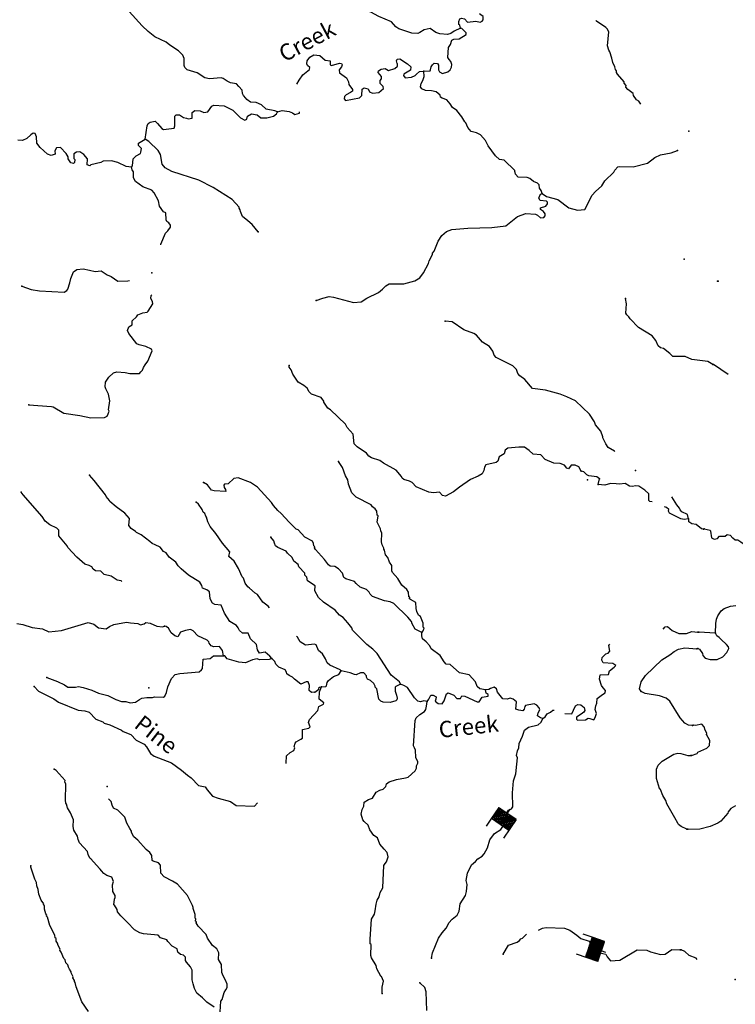
# Model space of a CAD drawing. Extents: x 286965 to 578609, y 15644190 to 15841716.
# Drawn here: x 386587 to 408482, y 15712434 to 15742563 of the extents above; entities that cross this region are included whole.
import ezdxf

# ---------------------------------------------------------------- set-up
doc = ezdxf.new("R2010")
doc.units = 0
doc.header["$MEASUREMENT"] = 0
for name, color, linetype in [('L3', 7, 'CONTINUOUS'), ('L4', 7, 'CONTINUOUS'), ('L6', 7, 'CONTINUOUS')]:
    doc.layers.add(name, color=color, linetype=linetype)
doc.styles.add('STYLE-FONT023', font='font023.shx')

# ---------------------------------------------------------------- blocks, each defined once
blk = doc.blocks.new('DAM_41')
at = {"layer": 'L6', "color": 7, "linetype": 'CONTINUOUS'}
for p, q in [((-178, 331), (-468, 331)), ((220, -66), (-178, 331)), ((220, -33), (-145, 331)), ((220, 0), (-112, 331)), ((220, 41), (-79, 331)), ((220, 83), (-37, 331)), ((220, 116), (-4, 331)), ((220, 149), (37, 331)), ((220, 182), (70, 331)), ((220, 224), (112, 331)), ((220, 257), (145, 331)), ((220, 290), (178, 331)), ((220, 323), (211, 331)), ((220, -108), (-178, 290)), ((220, -141), (-178, 257)), ((220, -174), (-178, 224)), ((220, -207), (-178, 191)), ((220, -249), (-178, 149)), ((220, -282), (-178, 116)), ((220, -315), (-178, 83)), ((186, -315), (-178, 50)), ((153, -315), (-178, 8)), ((369, 25), (220, 25)), ((112, -315), (-178, -33)), ((79, -315), (-178, -66)), ((46, -315), (-178, -99)), ((4, -315), (-178, -133)), ((-37, -315), (-178, -174)), ((-70, -315), (-178, -207)), ((-104, -315), (-178, -240)), ((-137, -315), (-178, -274)), ((220, -315), (-468, -315))]:
    blk.add_line(p, q, dxfattribs=at)
at = {"layer": 'L6', "color": 7, "linetype": 'CONTINUOUS', "flags": 128}
for points in [[(220, 323), (220, 331), (-178, 331), (-178, -315)], [(220, -315), (220, 323)]]:
    blk.add_lwpolyline(points, dxfattribs=at)
blk = doc.blocks.new('DAM_43')
at = {"layer": 'L6', "color": 7, "linetype": 'CONTINUOUS'}
for p, q in [((-178, 331), (-468, 331)), ((220, -66), (-178, 331)), ((220, -33), (-145, 331)), ((220, 0), (-112, 331)), ((220, 41), (-79, 331)), ((220, 83), (-37, 331)), ((220, 116), (-4, 331)), ((220, 149), (37, 331)), ((220, 182), (70, 331)), ((220, 224), (112, 331)), ((220, 257), (145, 331)), ((220, 290), (178, 331)), ((220, 323), (211, 331)), ((220, -108), (-178, 290)), ((220, -141), (-178, 257)), ((220, -174), (-178, 224)), ((220, -207), (-178, 191)), ((220, -249), (-178, 149)), ((220, -282), (-178, 116)), ((220, -315), (-178, 83)), ((186, -315), (-178, 50)), ((153, -315), (-178, 8)), ((369, 25), (220, 25)), ((112, -315), (-178, -33)), ((79, -315), (-178, -66)), ((46, -315), (-178, -100)), ((4, -315), (-178, -133)), ((-37, -315), (-178, -174)), ((-70, -315), (-178, -207)), ((-104, -315), (-178, -240)), ((-137, -315), (-178, -274)), ((220, -315), (-468, -315))]:
    blk.add_line(p, q, dxfattribs=at)
at = {"layer": 'L6', "color": 7, "linetype": 'CONTINUOUS', "flags": 128}
for points in [[(220, 323), (220, 331), (-178, 331), (-178, -315)], [(220, -315), (220, 323)]]:
    blk.add_lwpolyline(points, dxfattribs=at)

msp = doc.modelspace()

# ---------------------------------------------------------------- linework, layer by layer
at = {"layer": 'L3', "color": 140, "linetype": 'CONTINUOUS'}
for p, q in [((404282.06, 15728342.74), (404325.23, 15728515.87)), ((407874.08, 15723786.28), (407366.09, 15723822.43))]:
    msp.add_line(p, q, dxfattribs=at)
at = {"layer": 'L3', "color": 140, "linetype": 'CONTINUOUS', "flags": 128}
for points in [[(400075.29, 15742299.17), (399877.97, 15742209.94), (399773.73, 15742140.57), (399680.2, 15742112.38), (399438.51, 15742125.97), (399315.81, 15742174.67), (399146.88, 15742292.86), (398960.74, 15742253.17), (398830.56, 15742168.49), (398770.33, 15742138.43), (398586.99, 15742148.75), (398184.67, 15742280.06), (398096.29, 15742343.56), (397962.57, 15742493.21), (397570.49, 15742657.37), (397327.48, 15742796.44), (397188.12, 15742846.11), (397014.51, 15742880.93), (396966.37, 15742917.08), (396880.32, 15743022.25), (396851.55, 15743031.18)], [(394472.21, 15739746.45), (394390.26, 15739776.13), (394125.46, 15739824.47), (393982.44, 15739957.93), (393819.51, 15740033.97), (393644.5, 15740043.82), (393531.55, 15740117.06), (393508.91, 15740160.13), (393429.76, 15740239.8), (393400.19, 15740308.35), (393389.15, 15740409.32), (393295.19, 15740523.29), (393224.42, 15740602.51), (393033.67, 15740629.95), (392935.99, 15740677.24), (392815.2, 15740759.28), (392749.92, 15740788.06), (392397.06, 15740757.72), (392256.33, 15740782.35), (392014.25, 15740938.09), (391710.11, 15741030.45), (391638.84, 15741101.33), (391617.1, 15741161.06), (391620.97, 15741378.25), (391576.57, 15741481.04), (391441.91, 15741614.02), (391183.67, 15741779.06), (391072.12, 15741877.31), (390721.72, 15742039.12), (390521.78, 15742200.85), (390331.13, 15742378.79), (389937.38, 15742810.59)], [(400075.29, 15742299.17), (400055.43, 15742392.27), (400023.49, 15742419.15), (400020.34, 15742511.3), (400057.89, 15742584.41), (400100.97, 15742607.09), (400200.5, 15742593.13), (400286.57, 15742487.96), (400538.94, 15742515.57), (400679.67, 15742490.95), (400739.89, 15742520.98), (400767.23, 15742561.26), (400764.51, 15742661.75), (400692.34, 15742715.97), (400654.67, 15742742.83)], [(405592.6, 15739979.14), (405534.9, 15740069.27), (405462.26, 15740115.16), (405369.24, 15740245.8), (405355.85, 15740305.09), (405195.26, 15740422.8), (405132.81, 15740501.56), (405143.96, 15740551.11), (405081.02, 15740621.53), (405083.35, 15740663.21), (404878.87, 15740892.06), (404848.32, 15740943.94), (404843.27, 15741002.76), (404811.79, 15741037.97), (404791.5, 15741122.73), (404740.17, 15741251), (404706.01, 15741386.71), (404641.79, 15741582.63), (404610.79, 15741626.14), (404576.59, 15741761.86), (404608.85, 15742186.46), (404563.98, 15742280.92), (404516.31, 15742325.4), (404234.45, 15742516.81), (404213.14, 15742540.66)], [(398956.65, 15740990.92), (399140.93, 15740997.25), (399159.47, 15741029.67), (399181.32, 15741120.41), (399218.41, 15741185.23), (399271.22, 15741232.4), (399370.75, 15741218.45), (399401.75, 15741174.9), (399402.1, 15741032.77), (399431.7, 15740964.22), (399521.06, 15740917.39), (399682.67, 15740966.81), (399753.1, 15741029.76), (399799.44, 15741110.74), (399812.49, 15741193.62), (399775.96, 15741287.65), (399728.76, 15741340.47), (399690.39, 15741401.13), (399707.7, 15741709.5), (399763.32, 15741806.72), (399804.18, 15741938.18), (399872.73, 15741967.78), (400032.01, 15741975.53), (400248.34, 15742105.5), (400242.81, 15742155.99), (400116.51, 15742288.5), (400075.29, 15742299.17)], [(395067.99, 15740592.06), (395136.86, 15740712.38), (395254.58, 15740872.97), (395456.09, 15741037.22), (395459.86, 15741103.9), (395395.99, 15741157.66), (395373.78, 15741209.04), (395387.26, 15741300.27), (395460.5, 15741413.21), (395590.21, 15741489.52), (395773.12, 15741470.86), (395932.3, 15741328.13), (396081.37, 15741303.05), (396083.16, 15741185.91), (396131.73, 15741158.07), (396369.81, 15741228.32), (396428.12, 15741225.02), (396450.79, 15741181.93), (396430.84, 15741124.56), (396358.55, 15741028.27), (396370.07, 15740935.68), (396587.15, 15740781.34), (396647.25, 15740660.91), (396659.24, 15740576.62), (396767.95, 15740428.38), (396765.14, 15740378.36), (396712.32, 15740331.19), (396574.74, 15740263.66), (396529.8, 15740207.67), (396517.72, 15740141.46), (396556.59, 15740089.1), (396987.74, 15740173.54), (397050.26, 15740245.29), (397069.39, 15740436.5), (397121.74, 15740475.37), (397171.76, 15740472.56), (397245.34, 15740443.35), (397290.67, 15740357.19), (397380.03, 15740310.37), (397573.58, 15740332.92), (397714.43, 15740458.76), (397709.37, 15740517.58), (397614.52, 15740614.88), (397619.67, 15740706.57), (397655.82, 15740754.71), (397659.56, 15740821.36), (397557.78, 15740944.14), (397568.93, 15740993.68), (397647.22, 15741047.82), (397773.62, 15741065.78), (397870.84, 15741010.15), (398066.73, 15741074.37), (398145.96, 15741145.19), (398149.7, 15741211.86), (398133.5, 15741221.13), (398113.2, 15741305.86), (398141.01, 15741354.47), (398216.97, 15741366.93), (398450.68, 15741211.66), (398554.36, 15741122.23), (398548.25, 15741013.87), (398341.21, 15740900.1), (398330.07, 15740850.55), (398385.11, 15740788.93), (398578.22, 15740803.18), (398689.83, 15740855.41), (398725.51, 15740895.22), (398822.35, 15740981.73), (398956.65, 15740990.92)], [(402575.13, 15737242.55), (402546.97, 15737336.07), (402492.36, 15737406.04), (402481.34, 15737506.98), (402434.14, 15737559.81), (402311.44, 15737608.51), (402199.92, 15737706.74), (402117.97, 15737736.43), (401834.13, 15737744.03), (401755.49, 15737832.06), (401750.43, 15737890.88), (401735.16, 15737916.82), (401737.03, 15737950.16), (401411.72, 15738261.08), (401262.65, 15738286.18), (401143.73, 15738401.55), (400918.41, 15738706.82), (400835.64, 15738870.34), (400686.19, 15739037.6), (400564.47, 15739102.96), (400399.19, 15739137.33), (400297.85, 15739268.44), (400238.69, 15739405.55), (400207.22, 15739440.77), (400115.18, 15739588.08), (399959.27, 15739789.11), (399830.14, 15739871.62), (399753.33, 15739992.99), (399659.42, 15740106.96), (399511.76, 15740157.06), (399463.62, 15740193.21), (399450.22, 15740252.5), (399330.83, 15740359.54), (399190.07, 15740384.16), (399006.73, 15740394.49), (398892.4, 15740442.71), (398845.66, 15740503.87), (398868.41, 15740611.3), (398923.57, 15740700.14), (398963.93, 15740823.3), (398956.65, 15740990.92)], [(390428.86, 15738911.96), (390485.16, 15739318.46), (390522.71, 15739391.6), (390583.41, 15739430.01), (390735.27, 15739454.89), (390806.55, 15739384), (390940.27, 15739234.35), (390988.88, 15739206.54), (391308.86, 15739247.07), (391329.28, 15739312.82), (391337.81, 15739613.33), (391373.5, 15739653.1), (391473.49, 15739647.49), (391603.12, 15739573.32), (391693.84, 15739551.5), (391742.91, 15739532.03), (391861.01, 15739550.45), (391862.5, 15739725.96), (391941.26, 15739788.4), (392107.97, 15739779.04), (392221.83, 15739722.48), (392348.26, 15739740.44), (392466.91, 15739917.71), (392527.13, 15739947.77), (392843.81, 15739929.96), (393103.5, 15739789.96), (393341.36, 15739559.2), (393471.42, 15739493.37), (393539.97, 15739522.97), (393561.79, 15739613.69), (393682.7, 15739682.16), (393856.77, 15739655.63), (393968.29, 15739557.4), (394152.14, 15739555.43), (394347.56, 15739611.32), (394443.46, 15739681.2), (394472.21, 15739746.45)], [(394472.21, 15739746.45), (394616.25, 15739780.17), (394832, 15739751.3), (394930.12, 15739712.35), (395002.8, 15739666.46), (395146.84, 15739700.15), (395151.68, 15739742.12)], [(390004.15, 15738049.59), (389846.75, 15738075.16), (389594.46, 15738198.05), (389396.31, 15738242.62), (389136.55, 15738232.14), (389067.53, 15738194.21), (388762.33, 15738119.4), (388735.46, 15738087.5), (388653.98, 15738125.51), (388663.81, 15738300.53), (388546.29, 15738440.9), (388425.5, 15738522.94), (388324.54, 15738511.88), (388246.25, 15738457.78), (388238.29, 15738316.08), (388270.23, 15738289.21), (388264.59, 15738189.21), (388229.88, 15738166.07), (388155.32, 15738178.62), (388070.66, 15738308.8), (388065.62, 15738367.58), (388004.55, 15738471.35), (387838.9, 15738647.88), (387712.96, 15738638.26), (387666.14, 15738548.91), (387668.83, 15738448.42), (387549.36, 15738404.99), (387435.01, 15738453.21), (387211.94, 15738649.69), (387111.1, 15738789.14), (387105.21, 15738981.76), (387060.81, 15739084.58), (386994.16, 15739088.32), (386924.68, 15739042.05), (386800.96, 15738923.61), (386672.19, 15738863.97), (386530.52, 15738871.93)], [(390004.15, 15738049.59), (390039.83, 15738089.4), (390060.33, 15738305.62), (390149.3, 15738400.94), (390278.54, 15738468.94), (390297.55, 15738509.68), (390311.96, 15738617.53), (390217.12, 15738714.84), (390220.86, 15738781.52), (390428.86, 15738911.96)], [(393881.28, 15736075.88), (393701.29, 15736295.02), (393565.71, 15736411.33), (393406.04, 15736545.73), (393338.98, 15736691.61), (393333.46, 15736742.08), (393302.95, 15736793.97), (393304.82, 15736827.31), (393084.09, 15737065.47), (392510.63, 15737423.76), (392072.3, 15737657.41), (391242.22, 15737913.1), (391039.95, 15738033.17), (390946.04, 15738147.13), (390895.29, 15738434.25), (390818.99, 15738563.96), (390541.79, 15738838.73), (390428.86, 15738911.96)], [(402575.13, 15737242.55), (402703.82, 15737151.71), (403050.09, 15737065.34), (403386.55, 15736803.96), (403650.45, 15736738.95), (403876.88, 15736751.32), (404102.21, 15737190.14), (404208.79, 15737301.19), (404394.13, 15737474.71), (404495.18, 15737636.24), (404760.67, 15737897.2), (404797.28, 15737953.69), (404886.73, 15738057.34), (404945.97, 15738070.73), (405354.84, 15738056.11), (405796.21, 15738173.42), (406023.19, 15738344.6), (406195.04, 15738426.91), (406524.76, 15738491.97), (406712.82, 15738565.01)], [(390905.12, 15735677.09), (390908.3, 15735691.21), (391044.68, 15736034.68), (391123.87, 15736105.49), (391196.64, 15736210.08), (391200.41, 15736276.76), (391145.8, 15736346.72), (391089.33, 15736383.34), (391067.63, 15736443.08), (391054.32, 15736652.84), (390989.08, 15736681.59), (390865.06, 15736855.78), (390832.77, 15737024.8), (390704.21, 15737266.15), (390625.09, 15737345.84), (390355.21, 15737452.96), (390129.79, 15737607.77), (390069.22, 15737719.86), (390071.65, 15737912.01), (390024.48, 15737964.84), (390004.15, 15738049.59)], [(395660.72, 15733969.26), (395865.44, 15734041.35), (396052.07, 15734089.41), (396193.3, 15734073.09), (396802.54, 15733905.06), (397029.9, 15733934.09), (397203.15, 15734041.39), (397563.98, 15734213.42), (397686.75, 15734315.2), (397792.85, 15734417.91), (397888.29, 15734479.45), (398339.74, 15734479.16), (398679.67, 15734577.07), (398826.52, 15734660.81), (398943.77, 15734813.07), (399094, 15735105.59), (399115.36, 15735188.01), (399218.28, 15735382.88), (399220.15, 15735416.22), (399265.56, 15735480.54), (399391.23, 15735782.84), (399501.58, 15735960.56), (399650.27, 15736077.61), (399812.85, 15736143.73), (400299.98, 15736183.22), (401028.84, 15736209.14), (401457.66, 15736251.9), (401816.68, 15736541.05), (402072.79, 15736635.36), (402364.04, 15736610.65), (402429.31, 15736581.86), (402516.8, 15736501.73), (402626.06, 15736512.29), (402662.2, 15736560.43), (402665.47, 15736618.78), (402610.9, 15736688.74), (402522.49, 15736752.22), (402517.43, 15736811.01), (402687.41, 15736860), (402733.3, 15736932.64), (402735.64, 15736974.33), (402704.17, 15737009.53), (402512.96, 15737028.66), (402475.48, 15737106.03), (402496.87, 15737188.4), (402532.55, 15737228.21), (402575.13, 15737242.55)], [(386655.81, 15734408.61), (386942.85, 15734308.88), (387191, 15734261.47), (387949.9, 15734227.17), (388027.72, 15734272.97), (388055.53, 15734321.58), (388124.64, 15734509.99), (388148.83, 15734642.39), (388235.54, 15734846.53), (388331.44, 15734916.4), (388525, 15734938.95), (388723.6, 15734902.72), (388896.78, 15734859.51), (389081.53, 15734874.24), (389267.13, 15734755.11), (389389.82, 15734706.42), (389590.65, 15734561.32), (389900.44, 15734569.02), (389948.26, 15734583.81)], [(386861.33, 15730776.89), (387560.97, 15730729.19), (387610.48, 15730718.05), (387934.04, 15730524.26), (388423.43, 15730454.96), (388761.84, 15730377.42), (389180.45, 15730387.31), (389258.28, 15730433.11), (389295.36, 15730497.92), (389325.04, 15730579.84), (389302.37, 15730622.92), (389342.85, 15730896.55), (389304.54, 15731107.71), (389221.29, 15731262.89), (389200.04, 15731330.98), (389216.35, 15731472.18), (389316.94, 15731625.41), (389458.25, 15731759.59), (389560.15, 15731787.29), (389809.71, 15731764.91), (389958.78, 15731739.8), (390251.42, 15731740.05), (390295.91, 15731787.73), (390349.19, 15731843.27), (390378.41, 15731916.88), (390425.23, 15732006.21), (390506.79, 15732118.66), (390641.31, 15732428.82), (390619.11, 15732480.23), (390448.3, 15732565.07), (390241.79, 15732610.11), (390168.68, 15732647.7), (389927.18, 15732962.23), (389890.18, 15733047.93), (389921.74, 15733163.19), (390025.51, 15733224.26), (390032.52, 15733349.26), (390164.58, 15733467.27), (390201.66, 15733532.05), (390355.44, 15733590.32), (390482.34, 15733616.6), (390517.05, 15733639.74), (390663.55, 15733865.61), (390651.09, 15733941.56), (390597.88, 15734036.5), (390610.94, 15734119.38), (390630.34, 15734146.4)], [(407790.61, 15732008.14), (407636.95, 15732100.38), (407147.56, 15732169.69), (406951.75, 15732255.96), (406566.95, 15732252.51), (406480.45, 15732349.35), (406288.38, 15732502.28), (406197.63, 15732524.1), (406125.92, 15732586.66), (406050.99, 15732741.37), (405933.93, 15732890.06), (405521.99, 15733147.34), (405260.56, 15733404.5), (405222.62, 15733473.49), (405158.78, 15733527.25), (405137.05, 15733586.99), (405152.98, 15733870.37), (405120.2, 15734031.08)], [(404797.91, 15729346.95), (404790.68, 15729359.23), (404587.94, 15729470.95), (404519.04, 15729583.52), (404429.3, 15729772.51), (404430.75, 15729797.51), (404365.08, 15729968.4), (404200.37, 15730161.61), (404172.2, 15730255.16), (404018.15, 15730489.54), (403589.66, 15730898.23), (403329.04, 15731021.57), (403124.9, 15731108.31), (402671.66, 15731225.76), (402281.34, 15731272.8), (402037.97, 15731553.99), (401885.24, 15731662.91), (401831.1, 15731741.2), (401787.68, 15731860.7), (401676.59, 15731967.28), (401164.66, 15732230.14), (401101.72, 15732300.56), (401066.63, 15732419.6), (400966.25, 15732567.38), (400747.77, 15732696.71), (400567.32, 15732907.52), (400486.78, 15732962.21), (400175.24, 15733071.67), (399821.18, 15733317.32), (399604.95, 15733337.85)], [(403769.75, 15728747.77), (403693.41, 15728877.47), (403579.55, 15728934.03), (403462.39, 15728932.25), (403380.82, 15728819.8), (403323.44, 15728839.74), (403253.1, 15728927.31), (403122.58, 15728984.81), (402930.86, 15728995.6), (402669.34, 15729102.25), (402535.62, 15729251.91), (402293.93, 15729265.51), (402174.98, 15729380.89), (402030.12, 15729481), (401854.65, 15729482.48), (401526.79, 15729450.75), (401439.69, 15729388.78), (401408.6, 15729281.82), (401252.49, 15729181.92), (401212.12, 15729058.76), (401167.64, 15729011.12), (400854.12, 15728936.77), (400808.7, 15728872.43), (400786.38, 15728773.37), (400738.62, 15728667.35), (400617.25, 15728590.58), (400377.81, 15728495.35), (400046.6, 15728254.79), (399863.13, 15728114.62), (399613.45, 15727986.51), (399522.73, 15728008.33), (399436.18, 15728105.17), (399250.96, 15728082.11), (399101.87, 15728107.25), (398718.12, 15728270.93), (398600.14, 15728402.98), (398518.65, 15728441), (398337.65, 15728493), (398289.97, 15728537.49), (398267.81, 15728588.9), (398103.09, 15728782.07), (397713.81, 15728996.27), (397601.33, 15729077.84), (397355.08, 15729158.56), (397274.05, 15729204.91), (397195.89, 15729301.28), (396914, 15729492.7), (396818.69, 15729581.66), (396793.41, 15729875.7), (396604.62, 15730086.99), (396560.23, 15730189.82), (396099.79, 15730625.38), (396019.28, 15730680.07), (395895.3, 15730854.23), (395888.83, 15730888.04), (395811.57, 15731001.08), (395516.23, 15731101.31), (395445.42, 15731180.55), (395384.86, 15731292.61), (395280.24, 15731365.38), (395110.84, 15731475.22), (394948.93, 15731718.44), (394889.3, 15731847.22), (394835.16, 15731925.5), (394830.13, 15731984.29)], [(408260.18, 15731701.19), (407814.45, 15732015.81)], [(398893.93, 15723813.17), (398930.07, 15723861.28), (398959.76, 15723943.23), (398936.62, 15723977.97), (398934.83, 15724095.1), (398854.41, 15724300.31), (398789.63, 15724337.38), (398737.83, 15724457.36), (398718, 15724550.42), (398702.82, 15724726.86), (398549.16, 15724819.1), (398517.22, 15724845.98), (398519.56, 15724887.66), (398495.49, 15724905.73), (398486.81, 15725048.33), (398432.67, 15725126.63), (398281.35, 15725260.55), (398159.24, 15725468.09), (397993.59, 15725644.61), (397971.38, 15725696.03), (397972.43, 15725863.17), (397903.04, 15725967.41), (397852.2, 15726104.02), (397781.42, 15726183.25), (397748.17, 15726335.62), (397724.56, 15726362.04), (397726.43, 15726395.38), (397681.61, 15726489.87), (397661.74, 15726582.93), (397668.41, 15726850.1), (397639.28, 15726926.99), (397625.88, 15726986.27), (397528.32, 15727184.06), (397556.24, 15727383.14), (397523.84, 15727401.69), (397513.72, 15727519.29), (397459.61, 15727597.58), (397379.53, 15727660.61), (397341.13, 15727721.29), (396886.15, 15727955.91), (396751.49, 15728088.89), (396649.33, 15728353.8), (396631.34, 15728480.24), (396555.04, 15728609.92), (396460.28, 15728857.72), (396345.56, 15729048.09)], [(404325.23, 15728515.87), (404244.71, 15728570.56), (404003.95, 15728600.83), (403939.15, 15728637.91), (403843.83, 15728726.88), (403769.75, 15728747.77)], [(394300.98, 15723017.93), (394238.04, 15723088.32), (394094.12, 15723205.1), (393925.54, 15723181.15), (393864.5, 15723284.93), (393831.74, 15723445.6), (393648.95, 15723614.73), (393574.95, 15723786.12), (393408.28, 15723795.47), (393312.49, 15723876.1), (393275.03, 15723953.46), (393220.42, 15724023.42), (393018.62, 15724151.81), (392848.87, 15724403.83), (392754.11, 15724651.6), (392554.57, 15724671.2), (392481.41, 15724708.76), (392413.45, 15724838), (392392.27, 15725056.55), (392312.22, 15725119.58), (392181.2, 15725168.74), (392160.43, 15725245.16), (392099.36, 15725348.93), (391751.77, 15725560.77), (391528.7, 15725757.24), (391433.38, 15725846.2), (391364.92, 15725967.11), (391156.21, 15726120.98), (391071.53, 15726251.12), (390990.08, 15726289.18), (390888.74, 15726420.25), (390734.15, 15726495.85), (390636.03, 15726534.81), (390572.62, 15726596.9), (390307.91, 15726795.72), (390161.61, 15726870.82), (390130.14, 15726906.03), (390001.48, 15726996.88), (389931.18, 15727084.44), (389943.34, 15727301.13), (389801.76, 15727459.58), (389537.04, 15727658.4), (389345.44, 15727819.67), (389338.98, 15727853.48), (389236.74, 15727967.92), (389215, 15728027.67), (388863.37, 15728465.46), (388721.78, 15728623.91)], [(398893.93, 15723813.17), (398690.72, 15723916.56), (398599.15, 15724072.18), (398570.02, 15724149.06), (398460.37, 15724280.64), (398032.32, 15724697.67), (397926.32, 15724745.43), (397744.38, 15724780.72), (397383.74, 15724909.7), (397312.5, 15724980.6), (397274.56, 15725049.62), (397195.45, 15725129.31), (397007, 15725198.43), (396879.28, 15725305.94), (396833.05, 15725375.42), (396561.28, 15725449.21), (396505.28, 15725494.16), (396462.78, 15725630.33), (396344.77, 15725762.39), (396231.38, 15725827.28), (396090.15, 15725843.57), (396033.7, 15725880.19), (395909.26, 15726046.04), (395633.96, 15726354.16), (395611.76, 15726405.57), (395613.17, 15726430.57), (395581.7, 15726465.79), (395577.1, 15726532.9), (395547.53, 15726601.46), (395311.92, 15726723.42), (395107.39, 15726952.27), (395049.98, 15726972.22), (394836.22, 15727184.89), (394591.89, 15727449.46), (394480.38, 15727547.7), (394354.99, 15727696.89), (394293.45, 15727792.32), (393859.9, 15728259.79), (393650.23, 15728396.99), (393273.89, 15728543.57), (393139.15, 15728526.04), (392962.62, 15728360.42), (392853.32, 15728349.84), (392834.78, 15728317.43), (392839.36, 15728250.28), (392886.07, 15728189.13), (392890.67, 15728122), (392540.64, 15728141.69), (392458.7, 15728171.37), (392333.78, 15728328.86), (392212.49, 15728402.6)], [(405939.5, 15727811.11), (405866.24, 15727818.91), (405834.3, 15727845.78), (405837.69, 15728054.63), (405718.28, 15728161.68), (405533.15, 15728289.14), (405433.16, 15728294.74), (405331.73, 15728275.36), (405240.51, 15728288.87), (405111.38, 15728371.37), (404942.83, 15728347.39), (404834.94, 15728361.8), (404668.27, 15728371.2), (404489.95, 15728322.7), (404282.06, 15728342.74)], [(389707.67, 15725369.97), (389693.91, 15725392.17), (389569.35, 15725407.56), (389384.22, 15725535.01), (389169.86, 15725588.85), (389066.69, 15725686.62), (388908.31, 15725695.54), (388836.13, 15725749.77), (388789.87, 15725819.26), (388708.38, 15725857.28), (388577.38, 15725906.44), (388330.28, 15726120.99), (388062.34, 15726411.97), (388040.18, 15726463.34), (387781.52, 15726770.52), (387782.57, 15726937.67), (387719.17, 15726999.76), (387507.63, 15727103.64), (387363.7, 15727220.43), (387271.19, 15727359.37), (386689.58, 15728019.14), (386627.58, 15728106.24)], [(394233.83, 15724563.61), (394189.98, 15724612.68), (394021.51, 15724739.2), (393867.47, 15724973.62), (393794.32, 15725011.17), (393619.4, 15725171.5), (393571.29, 15725207.65), (393485.68, 15725321.16), (393435.79, 15725474.43), (393396.45, 15725518.45), (393276.68, 15725767.66), (393147.17, 15725992.3), (392987.98, 15726135.02), (393021.44, 15726283.66), (392793.78, 15726547.25), (392584.7, 15726843.29), (392412.58, 15727053.62), (392345.55, 15727199.51), (392303.02, 15727335.68), (392279.88, 15727370.43), (392251.25, 15727455.65), (392203.11, 15727491.8), (392174.45, 15727577.03), (392058.34, 15727742.38), (391986.16, 15727796.6)], [(407048.95, 15727292.6), (407022.66, 15727419.46), (406843.49, 15727504.8), (406796.79, 15727565.96), (406774.59, 15727617.38), (406696.41, 15727713.7), (406540.76, 15727959.72)], [(407048.95, 15727292.6), (406913.75, 15727266.73), (406814.66, 15727289.05), (406473.06, 15727458.74), (406434.66, 15727519.43), (406446.26, 15727577.3), (406374.52, 15727639.87), (406311.32, 15727658.53)], [(407507.63, 15726974.19), (407449.76, 15726985.8), (407289.63, 15727111.85), (407148.85, 15727136.47), (407060.48, 15727199.96), (407064.68, 15727274.98), (407048.95, 15727292.6)], [(407530.62, 15726981.89), (407712.18, 15726938.51), (407727.49, 15726912.6), (407749.87, 15726710.73), (407839.26, 15726664.03), (407941.1, 15726691.89), (408003.1, 15726755.37), (408170.73, 15726762.95), (408231.79, 15726809.77), (408322.59, 15726788.08), (408410.67, 15726694.97)], [(398236.3, 15722228.15), (398206.7, 15722296.7), (397950.76, 15722503.38), (397528.46, 15723170.91), (397393.82, 15723303.89), (397209.15, 15723439.68), (396774.15, 15723882.15), (396753.39, 15723958.57), (396628.01, 15724107.76), (396486.42, 15724266.22), (396373.47, 15724339.45), (396240.23, 15724497.43), (395885.69, 15724734.75), (395726.5, 15724877.47), (395621.06, 15725084.03), (395629.49, 15725234.07), (395395.78, 15725389.34), (395368.52, 15725499.57), (395313.91, 15725569.53), (395308.89, 15725628.31), (395127.5, 15725822.45), (395106.23, 15725890.53), (394978.51, 15725998.05), (394926.25, 15726109.68), (394782.79, 15726234.8), (394736.55, 15726304.28), (394483.34, 15726410.48), (394411.13, 15726464.7), (394381.99, 15726541.59), (394361.23, 15726618.01), (394266.82, 15726723.65)], [(408821.49, 15726484.88), (408724.43, 15726522.03), (408652.52, 15726575.96), (408558.15, 15726638.87), (408481.75, 15726638.87), (408410.67, 15726694.97)], [(407874.08, 15723786.28), (407882.15, 15724086.79), (407906.14, 15724219.23), (407945.41, 15724325.76), (408045.3, 15724470.8), (408141.08, 15724540.78), (408337.82, 15724621.99), (408497.55, 15724638.34)], [(386501.76, 15724083.43), (386684.17, 15724056.47), (386971.67, 15723965.04), (387286.98, 15723922.23), (387482.32, 15723827.64), (387869.46, 15723872.77), (388065.35, 15723937), (388677.63, 15724119.97), (388850.3, 15724068.43), (388994.23, 15723951.66), (389234.98, 15723921.42), (389339.68, 15723999.12), (389468.46, 15724058.79), (389856.97, 15724128.9), (389981.06, 15724105.21), (390205.62, 15724084.24), (390278.77, 15724046.66), (390397.3, 15724073.45), (390441.32, 15724112.79), (390582.55, 15724096.46), (390777.89, 15724001.88), (390952.43, 15723983.72), (391020.52, 15724004.96)], [(392825.78, 15723100.84), (392793.02, 15723261.55), (392699.55, 15723383.85), (392531.47, 15723368.21), (392449.99, 15723406.22), (392379.21, 15723485.45), (392373.21, 15723527.6), (392325.53, 15723572.08), (392040.88, 15723713.52), (391890.5, 15723864.07), (391809.02, 15723902.13), (391657.11, 15723877.21), (391503.35, 15723818.98), (391420.38, 15723681.49), (391330.1, 15723711.68), (391218.11, 15723801.58), (391142.25, 15723939.59), (391070.07, 15723993.81), (391020.52, 15724004.96)], [(406272.32, 15723908.93), (406336.47, 15723988.37), (406411.96, 15723992.46), (406555.41, 15723867.35), (406759.55, 15723780.63), (406985.04, 15723776.3), (407147.62, 15723842.43), (407338.84, 15723823.3)], [(396420.04, 15722639.61), (396388.11, 15722666.48), (396078.45, 15722809.3), (395998.84, 15722880.66), (395947.53, 15723008.96), (395855.5, 15723156.28), (395727.74, 15723263.79), (395653.78, 15723435.15), (395604.7, 15723454.62), (395326.86, 15723420.08), (395165.8, 15723529.46), (395089.97, 15723667.5), (395053.18, 15723685.57)], [(400835.22, 15722056.95), (400661.14, 15722083.48), (400582, 15722163.14), (400531.17, 15722299.79), (400334.51, 15722519.86), (400045.14, 15722577.95), (399758.23, 15722828.15), (399633.67, 15722843.54), (399570.76, 15722913.96), (399456.05, 15723104.32), (399175.11, 15723312.41), (399138.14, 15723398.1), (399020.16, 15723530.15), (398916.47, 15723619.59), (398896.15, 15723704.34), (398893.93, 15723813.17)], [(407338.71, 15723322.33), (407387.83, 15723302.94), (407481.01, 15723172.41), (407485.71, 15723105.29), (407564.92, 15723025.71), (407713.14, 15722984.18), (407930.79, 15722988.98), (408102.02, 15723063.22), (408226.49, 15723198.51), (408283.32, 15723320.78), (408277.74, 15723371.27), (408214.68, 15723441.61), (408047.41, 15723592.88), (407984.4, 15723663.21), (407919.97, 15723708.51), (407874.08, 15723786.28)], [(403267.27, 15721329.43), (403477.77, 15721323.14), (403534.34, 15721437.03), (403591.84, 15721567.56), (403669.2, 15721605.02), (403752.51, 15721600.32), (403856.67, 15721519.21), (403876.49, 15721426.15), (403848.21, 15721369.2), (403761.12, 15721307.21), (403622.64, 15721223.03), (403627.23, 15721155.88), (403650.8, 15721129.47), (403902.27, 15721140.44), (403980.06, 15721186.22), (404030.07, 15721183.4), (404152.76, 15721134.71), (404198.65, 15721207.36), (404239, 15721330.52), (404196.01, 15721458.35), (404210.46, 15721566.21), (404248.48, 15721647.7), (404256.44, 15721789.36), (404413.95, 15721914.28), (404500.59, 15721967.95), (404512.66, 15722034.17), (404441.85, 15722113.39), (404387.75, 15722191.65), (404331.39, 15722378.77), (404347.68, 15722519.97), (404606.98, 15722522.14), (404630.2, 15722637.87), (404778.45, 15722746.58), (404823.4, 15722802.59), (404735.02, 15722866.08), (404434.98, 15722882.96), (404397.51, 15722960.31), (404410.52, 15723043.17), (404525.43, 15723153.78), (404593.99, 15723183.35), (404638.94, 15723239.36), (404615.45, 15723416.24), (404647.65, 15723454.49)], [(405598.01, 15722006.58), (405552.2, 15722084.38), (405597.74, 15722299.23), (405734, 15722492.23), (406229.32, 15722974.35), (406480.36, 15723127.46), (406611.48, 15723228.77), (406741.19, 15723305.11), (406935.68, 15723344.33), (407310.27, 15723314.91)], [(387420.74, 15722434.86), (387740.17, 15722316.59), (387960.05, 15722212.27), (388064.64, 15722139.51), (388298.46, 15722134.72), (388383.22, 15722155.04), (388523.95, 15722130.39), (388795.24, 15722048.26), (388998.91, 15721953.18), (389279.48, 15721887.26), (389531.3, 15721756.07), (389703.97, 15721704.53), (389837.33, 15721697.05), (389968.8, 15721656.21), (390129, 15721680.64), (390250.85, 15721765.78), (390328.2, 15721803.21), (390479.65, 15721819.8), (390655.13, 15721818.27), (390714.88, 15721840.01), (390990.39, 15721832.87), (391025.59, 15721864.35), (391082.15, 15721978.2), (391116.99, 15722151.83), (391231.55, 15722404.56), (391346.93, 15722523.5), (391490.94, 15722557.19), (392079.02, 15722607.74), (392149.45, 15722670.68), (392176.79, 15722710.95), (392201.07, 15722993.85), (392411.29, 15723015.46), (392515.99, 15723093.17), (392825.78, 15723100.84)], [(394300.98, 15723017.93), (394215.76, 15722989.27), (393922.18, 15722972.33), (393848.56, 15723001.55), (393713.36, 15722975.7), (393498.89, 15722879.06), (393291.01, 15722899.13), (392937.3, 15723002.6), (392859.12, 15723098.96), (392825.78, 15723100.84)], [(395622.26, 15721982.14), (395513.44, 15721979.92), (395441.26, 15722034.14), (395450.14, 15722192.49), (395414.58, 15722303.18), (395356.24, 15722306.45), (395184.85, 15722232.49), (394992.78, 15722385.42), (394929.41, 15722447.51), (394831.72, 15722494.8), (394759.54, 15722549.03), (394754.02, 15722599.5), (394707.75, 15722669), (394519.8, 15722746.44), (394424.96, 15722843.74), (394395.83, 15722920.63), (394300.98, 15723017.93)], [(395823.8, 15722146.39), (395949.74, 15722156.04), (395976.14, 15722179.65), (395998.46, 15722278.7), (396035.54, 15722343.51), (396184.23, 15722460.57), (396346.82, 15722526.66), (396420.04, 15722639.61)], [(398236.3, 15722228.15), (398098.73, 15722160.65), (398072.31, 15722137.05), (398074.1, 15722019.88), (398117.06, 15721892.07), (398136.93, 15721798.98), (398125.78, 15721749.44), (398098.9, 15721717.5), (397920.58, 15721669.01), (397703.9, 15721681.17), (397638.61, 15721709.96), (397575.24, 15721772.01), (397509.23, 15722085.1), (397462.02, 15722137.92), (397463.89, 15722171.23), (397426.43, 15722248.59), (397323.25, 15722346.35), (397233.46, 15722384.84), (397195.06, 15722445.53), (397197.39, 15722487.2), (397118.72, 15722575.24), (397018.73, 15722580.86), (396881.15, 15722513.35), (396831.61, 15722524.5), (396701.08, 15722581.99), (396420.04, 15722639.61)], [(387028.83, 15722155.9), (387163.02, 15722014.62), (387626.38, 15721779.54), (387771.23, 15721679.42), (388376.26, 15721436.39), (388584.15, 15721416.36), (388715.64, 15721375.5), (388920.61, 15721154.98), (389133.55, 15721076.11), (389173.36, 15721040.42), (389346.03, 15720988.93), (389704.8, 15720826.61), (389752.44, 15720782.12), (389989.92, 15720693.54), (390155.58, 15720517), (390399.53, 15720394.61), (390470.3, 15720315.38), (390584.07, 15720108.31), (390704.89, 15720026.28), (391228.44, 15719821.29), (391533.92, 15719603.43), (391717.16, 15719442.68), (391838.43, 15719368.94), (392059.13, 15719130.82), (392257.31, 15719086.22), (392327.62, 15718998.65), (392484, 15718805.95), (392664.07, 15718737.28), (393034.92, 15718641.21), (393211.72, 15718514.18), (393771.07, 15718499.48), (393865.89, 15718598.31)], [(394733.57, 15719812.64), (394739.68, 15719816.2), (394752.34, 15720041.21), (394857.94, 15720135.6), (394978.85, 15720204.03), (395008.07, 15720277.65), (394985.4, 15720320.73), (395016.52, 15720427.69), (395043.87, 15720467.93), (395190.21, 15720543.33), (395242.56, 15720582.17), (395240.43, 15720841.46), (395434.95, 15720880.72), (395471.1, 15720928.82), (395419.77, 15721057.13), (395449.92, 15721147.42), (395708.02, 15721425.52), (395740.04, 15721549.15), (395877.62, 15721616.65), (395888.29, 15721657.85), (395752.7, 15721774.17), (395757.03, 15721999.66), (395823.8, 15722146.39)], [(395622.26, 15721982.14), (395736.24, 15722076.09), (395747.85, 15722133.93), (395773.32, 15722140.87), (395823.8, 15722146.39)], [(399050.88, 15721697.45), (398951.82, 15721719.73), (398849.93, 15721692.01), (398767.51, 15721713.36), (398664.33, 15721811.12), (398448.31, 15722132.63), (398342.76, 15722188.73), (398236.3, 15722228.15)], [(399050.88, 15721697.45), (399105.11, 15721769.62), (399162.13, 15721891.85), (399237.62, 15721895.94), (399326.5, 15721840.78), (399322.72, 15721774.1), (399293.98, 15721708.85), (399390.26, 15721636.56), (399515.26, 15721629.51), (399570.42, 15721718.39), (399649.29, 15721931.33), (399692.84, 15721962.34), (399872.92, 15721893.66), (399958.95, 15721788.52), (400076.12, 15721790.28), (400114.14, 15721871.76), (400205.36, 15721858.28), (400588.65, 15721686.22), (400647.46, 15721691.29), (400739.23, 15721836.61), (400924.92, 15721868), (400918.92, 15721910.1), (400862.94, 15721955.06), (400835.22, 15722056.95)], [(402591.86, 15721180.64), (402517.82, 15721201.52), (402428.93, 15721256.68), (402451.21, 15721355.77), (402498.04, 15721445.1), (402476.34, 15721504.84), (402413.87, 15721583.61), (402324.52, 15721630.43), (402062.41, 15721578.28), (402043.87, 15721545.87), (402022.52, 15721463.49), (401978.04, 15721415.82), (401853.97, 15721439.5), (401763.21, 15721461.35), (401778.11, 15721577.55), (401784.22, 15721685.91), (401680.53, 15721775.35), (401598.62, 15721805.03), (401504.59, 15721768.5), (401371.69, 15721784.35), (401207.43, 15721985.85), (401179.74, 15722087.76), (401107.06, 15722133.64), (400996.37, 15722098.08), (400944.51, 15722067.54), (400835.22, 15722056.95)], [(407169.82, 15720965.1), (407053.59, 15720979.98), (406939.74, 15721036.55), (406798.12, 15721195), (406476.2, 15721714.74), (406364.21, 15721804.64), (406159.13, 15721874.68), (405728.06, 15721940.73), (405598.01, 15722006.58)], [(397679.01, 15712761.7), (397681.47, 15712953.85), (397717.24, 15713144.13), (397658.07, 15713281.24), (397633.53, 15713290.98), (397512.83, 15713523.52), (397493.43, 15713624.91), (397347.76, 15713858.85), (397334.84, 15713926.47), (397345.71, 15714268.67), (397313.31, 15714287.2), (397312.93, 15714429.34), (397347.14, 15715037.75), (397439.38, 15715191.41), (397461.67, 15715290.51), (397490.06, 15715497.92), (397522.09, 15715621.52), (397586.51, 15715726.6), (397619.01, 15715858.54), (397693.67, 15715996.46), (397732.07, 15716679.9), (397769.15, 15716744.71), (397813.64, 15716792.35), (397855.9, 15716948.85), (397829.57, 15717075.72), (397743.53, 15717180.88), (397610.28, 15717338.88), (397537.22, 15717526.93), (397424.3, 15717600.17), (397300.32, 15717774.32), (397249.49, 15717910.97), (397122.21, 15718026.81), (397083.37, 15718079.17), (397034.38, 15718249.12), (397067.83, 15718397.74), (397115.13, 15718495.41), (397122.14, 15718620.43), (397260.66, 15718704.61), (397379.69, 15718739.73), (397490.48, 15718925.8), (397602.54, 15718986.37), (397712.78, 15719013.63), (397784.61, 15719101.54), (397814.29, 15719183.49), (397893.05, 15719245.93), (398113.98, 15719308.78), (398393.23, 15719368.33), (398469.65, 15719389.1), (398689.23, 15719577.42), (398727.25, 15719658.9), (398731.5, 15719733.88), (398769.52, 15719815.36), (398771.38, 15719848.71), (398703.85, 15719986.28), (398699.84, 15720212.24), (398670.25, 15720280.8), (398631.87, 15720341.45), (398683.79, 15721116.1), (398721.8, 15721197.56), (398827.91, 15721300.31), (398975.22, 15721392.34), (399012.3, 15721457.12), (399034.59, 15721556.21), (399050.88, 15721697.45)], [(402591.86, 15721180.64), (402661.82, 15721235.25), (402725.31, 15721323.64), (402828.62, 15721376.37), (402899.04, 15721439.27), (402940.28, 15721436.96)], [(399186.46, 15713847.47), (399220.37, 15714004.4), (399404.96, 15714462.22), (399514.35, 15714623.28), (399639.47, 15714766.74), (399676.55, 15714831.55), (399715.5, 15714929.68), (399822.07, 15715040.76), (399970.8, 15715157.8), (400028.29, 15715288.32), (400065.49, 15715503.61), (400230.5, 15715761.89), (400262.52, 15715885.48), (400283.06, 15716101.74), (400247.93, 15716220.74), (400285.6, 15716444.36), (400408.93, 15716704.98), (400531.71, 15716806.75), (400603.07, 15716886.36), (400741.11, 15716962.19), (400795.33, 15717034.4), (400897.78, 15717220.94), (400970.16, 15717467.7), (401114.76, 15717660.23), (401305.62, 15717783.27), (401387.65, 15717904.06), (401446.56, 15718059.59), (401493.03, 15718291.08), (401539.39, 15718372.09), (401633.89, 15718416.96), (401679.3, 15718481.27), (401669.85, 15718908.22), (401698.8, 15719274.44), (401769.32, 15719487.85), (401802.86, 15719786.95), (401821.96, 15719978.2), (401792.38, 15720046.72), (401817.01, 15720187.49), (401855.5, 15720277.27), (401871.35, 15720410.18), (401976.14, 15720638.39), (401997.96, 15720729.1), (402036.45, 15720818.92), (402150.42, 15720912.84), (402447.27, 15720988.12), (402543.64, 15721066.33), (402591.86, 15721180.64)], [(407596.04, 15720691.56), (407606.65, 15720732.77), (407561.68, 15720827.22), (407525.48, 15720929.49), (407454.57, 15721008.63), (407268.46, 15720968.64), (407193.44, 15720972.76)], [(407142.82, 15720047.56), (407313.63, 15720113.46), (407332.1, 15720145.9), (407606.59, 15720272.97), (407694.5, 15720351.79), (407702.73, 15720501.81), (407596.04, 15720691.56)], [(406166.99, 15719039.96), (406067.18, 15719346.58), (406066.44, 15719630.89), (406123.47, 15719753.08), (406247.18, 15719871.53), (406602, 15720085.67), (406721.04, 15720120.8), (406820.56, 15720106.85), (407034.44, 15720044.65), (407118.26, 15720048.3)], [(392539, 15712348.36), (392313.6, 15712503.17), (392178.95, 15712636.15), (392010.96, 15712771.01), (391935.58, 15712917.38), (391893.56, 15713061.86), (391866.77, 15713180.43), (391866.97, 15713481.4), (391813.77, 15713576.36), (391688.39, 15713725.55), (391657.85, 15713777.43), (391655.16, 15713877.89), (391600.09, 15713939.52), (391509.34, 15713961.33), (391429.75, 15714032.69), (391402.03, 15714134.59), (391247.43, 15714210.16), (391121.58, 15714351.01), (391091.51, 15714411.23), (390894.31, 15714472.48), (390823.52, 15714551.7), (390373.92, 15714585.33), (390267, 15714616.45), (390096.66, 15714709.63), (389883.8, 15714938.98), (389677.87, 15715142.82), (389584.43, 15715265.14), (389571.5, 15715332.75), (389486.86, 15715462.93), (389462.79, 15715481), (389489.28, 15715655.08), (389508.76, 15715704.16), (389512.07, 15715762.5), (389435.27, 15715883.88), (389421.52, 15716085.29), (389452.6, 15716192.23), (389409.64, 15716320.06), (389253.61, 15716370.62), (389156.9, 15716434.59), (389094.42, 15716513.35), (389047.25, 15716566.16), (389031.98, 15716592.11), (388764.05, 15716883.09), (388731.67, 15716901.62), (388679.41, 15717013.26), (388660.04, 15717114.65), (388415.25, 15717370.88), (388379.22, 15717473.24), (388359.83, 15717574.68), (388245.12, 15717765.04), (388226.2, 15717874.8), (388237.46, 15718074.82), (388141.29, 15718297.62), (388110.29, 15718341.17), (388049.22, 15718444.94), (388021.99, 15718555.13), (387998.85, 15718589.88), (387987.33, 15718682.5), (387997.86, 15719166.82), (387968.73, 15719243.72), (387979.4, 15719284.93), (387703.63, 15719584.7), (387639.28, 15719630.12)], [(406999.62, 15717789.2), (406828.82, 15717874.08), (406748.74, 15717937.11), (406726.11, 15717980.19), (406634.5, 15718135.81), (406382.89, 15718567.99), (406355.2, 15718669.88), (406263.62, 15718825.53), (406198.43, 15719004.75), (406166.99, 15719039.96)], [(392723.2, 15712204.24), (392741.49, 15712529.29), (392778.09, 15712585.76), (392839.8, 15712791.3), (392894.5, 15712871.82), (392932.08, 15712944.97), (392929.82, 15713053.76), (392886.36, 15713173.27), (392810.05, 15713302.97), (392773.99, 15713405.33), (392762.58, 15713648.43), (392671.02, 15713804.08), (392682.71, 15714012.44), (392614.27, 15714133.35), (392486.09, 15714232.52), (392331.58, 15714458.56), (392287.65, 15714569.73), (392042.87, 15714825.96), (391990.17, 15714929.25), (392000.38, 15714962.09), (391967.98, 15714980.63), (391980.06, 15715046.86), (391956.45, 15715073.26), (391954.2, 15715182.09), (391897.84, 15715369.17), (391890.9, 15715394.66), (391877.51, 15715453.94), (391719.38, 15715763.8), (391412.6, 15716107.13), (391267.27, 15716198.9), (391007.12, 15716330.57), (390904.87, 15716445.01), (390893.91, 15716696.47), (390830.53, 15716758.53), (390674.53, 15716809.13), (390642.59, 15716836), (390634.34, 15716986.94), (390564.5, 15717082.84), (390460.82, 15717172.28), (390200.78, 15717454.45), (390081.4, 15717561.5), (390005.07, 15717691.2), (390007.43, 15717732.84), (389953.3, 15717811.14), (389862.19, 15717975.13), (389805.8, 15718162.21), (389592.04, 15718374.89), (389461.98, 15718440.76), (389416.64, 15718526.89), (389389.39, 15718637.12), (389300.99, 15718719.63)], [(408487.84, 15718502.61), (408341.57, 15718427), (408268.96, 15718322.31), (408250.02, 15718281.53), (408044.64, 15718041.97), (407949.29, 15717980.29), (407709.53, 15717876.39), (407395.67, 15717793.23), (407044.21, 15717787.39), (407028, 15717796.62)], [(388693.83, 15712213.4), (388493.08, 15712508.94), (388318.36, 15712970.24), (388284.17, 15713105.95), (388260.57, 15713132.35), (388262, 15713157.36), (388216.66, 15713243.49), (388218.53, 15713276.83), (388158.44, 15713397.26), (388160.31, 15713430.61), (388106.17, 15713508.91), (388091.84, 15713551.52), (388076.1, 15713569.12), (388055.34, 15713645.51), (387999.8, 15713698.8), (387979.94, 15713791.89), (387940.63, 15713835.91), (387850.9, 15714024.9), (387812.53, 15714085.58), (387822.73, 15714118.42), (387762.13, 15714230.53), (387741.37, 15714306.95), (387702.97, 15714367.64), (387707.18, 15714442.66), (387675.24, 15714469.53), (387663.28, 15714553.79), (387504.18, 15714847.02), (387434.88, 15715101.72), (387411.29, 15715128.14), (387421.49, 15715161.01), (387390.49, 15715204.55), (387348.46, 15715349.03), (387345.74, 15715449.53), (387313.83, 15715476.4), (387324.05, 15715509.27), (387246.77, 15715622.31), (387173.27, 15715802), (387156.22, 15715945.11), (387112.32, 15716056.28), (387101.26, 15716157.2), (387048.56, 15716260.5), (386927.01, 15716626.85), (386929.34, 15716668.52)], [(401383.69, 15713966.39), (401541.29, 15714241.81), (401805.73, 15714335.6), (401883.56, 15714381.4), (401920.18, 15714437.87), (401971.59, 15714460.08), (402097.55, 15714583.88)], [(402457.28, 15714702.82), (402582.09, 15714760.18), (402691.81, 15714779.07), (403251.16, 15714764.37), (403423.4, 15714704.52), (403632.13, 15714550.62), (403751.98, 15714451.92), (404006.14, 15714362.4), (404248.85, 15714032.14), (404516.89, 15713970.25), (404558.12, 15713887.75), (404661.2, 15713764), (404949.87, 15713784.59), (405479.82, 15714103.98), (405771.53, 15714087.58), (405885.85, 15714039.35), (406190.48, 15713955.33), (406333.56, 15713972.39), (406542.03, 15714111.16), (406792.06, 15714097.09)], [(407315.28, 15713805.85), (407279.94, 15713845.29), (407067.31, 15713932.15), (406939.88, 15714047.81), (406825.49, 15714095.87)], [(399046.04, 15712241.73), (399028.37, 15712819.62), (398985.37, 15712947.43), (398826.19, 15713090.15)]]:
    msp.add_lwpolyline(points, dxfattribs=at)
at = {"layer": 'L3', "color": 140, "linetype": 'CONTINUOUS'}
for p in [(400075.29, 15742299.17), (398956.65, 15740990.92), (394472.21, 15739746.45), (407055.38, 15739156.09), (390428.86, 15738911.96), (406712.82, 15738565.01), (390004.15, 15738049.59), (402575.13, 15737242.55), (393881.28, 15736075.88), (406918.51, 15735234.23), (390633.13, 15734812.1), (386655.81, 15734408.61), (407933.99, 15734558.47), (407954, 15734566.35), (395660.72, 15733969.26), (405120.2, 15734031.08), (399604.95, 15733337.85), (394830.13, 15731984.29), (407790.61, 15732008.14), (407814.45, 15732015.81), (386861.33, 15730776.89), (396345.56, 15729048.09), (403769.75, 15728747.77), (405426.51, 15728771.67), (388721.78, 15728623.91), (392212.49, 15728402.6), (403963.57, 15728477.71), (404325.23, 15728515.87), (386627.58, 15728106.24), (404282.06, 15728342.74), (391986.16, 15727796.6), (407048.95, 15727292.6), (407507.63, 15726974.19), (407530.62, 15726981.89), (394266.82, 15726723.65), (391020.52, 15724004.96), (398893.93, 15723813.17), (407338.84, 15723823.3), (407366.09, 15723822.43), (407874.08, 15723786.28), (407310.27, 15723314.91), (407338.71, 15723322.33), (392825.78, 15723100.84), (394300.98, 15723017.93), (387420.74, 15722434.86), (396420.04, 15722639.61), (387028.83, 15722155.9), (390538.16, 15722117.47), (395823.8, 15722146.39), (398236.3, 15722228.15), (400835.22, 15722056.95), (395622.26, 15721982.14), (405598.01, 15722006.58), (399050.88, 15721697.45), (402591.86, 15721180.64), (407169.82, 15720965.1), (407193.44, 15720972.76), (407596.04, 15720691.56), (407118.26, 15720048.3), (407142.82, 15720047.56), (387639.28, 15719630.12), (389264.67, 15719095.62), (406166.99, 15719039.96), (406999.62, 15717789.2), (407028, 15717796.62), (386929.34, 15716668.52), (401383.69, 15713966.39), (406792.06, 15714097.09), (406825.49, 15714095.87), (399186.46, 15713847.47), (398826.19, 15713090.15), (408473.26, 15713194.78), (397679.01, 15712761.7)]:
    msp.add_point(p, dxfattribs=at)

# ---------------------------------------------------------------- block references
at = {"layer": 'L6', "color": 7, "linetype": 'CONTINUOUS'}
for name, p, xscale, yscale, zscale, rotation in [('DAM_43', (401393.56, 15718084.75), 0.9999993468416529, 0.9999993468416529, 0.9999993468416529, 55.61825297521951), ('DAM_41', (404166.38, 15714114.64), 0.9999986979221295, 0.9999986979221295, 0.9999986979221295, 341.1373697463197)]:
    msp.add_blockref(name, p, dxfattribs=dict(at, xscale=xscale, yscale=yscale, zscale=zscale, rotation=rotation))

# ---------------------------------------------------------------- texts
at = {"layer": 'L4', "color": 140, "linetype": 'CONTINUOUS', "style": 'STYLE-FONT023'}
for s, height, rotation, p in [('Creek', 500.033, 28.039875, (394686.86, 15741252.35)), ('Pine', 500.022, 322.0326, (390055.55, 15720928.42)), ('Creek', 500.04, 6.337178, (399439.05, 15720582.71))]:
    msp.add_text(s, height=height, rotation=rotation, dxfattribs=at).set_placement(p)

doc.saveas('drawing.dxf')
